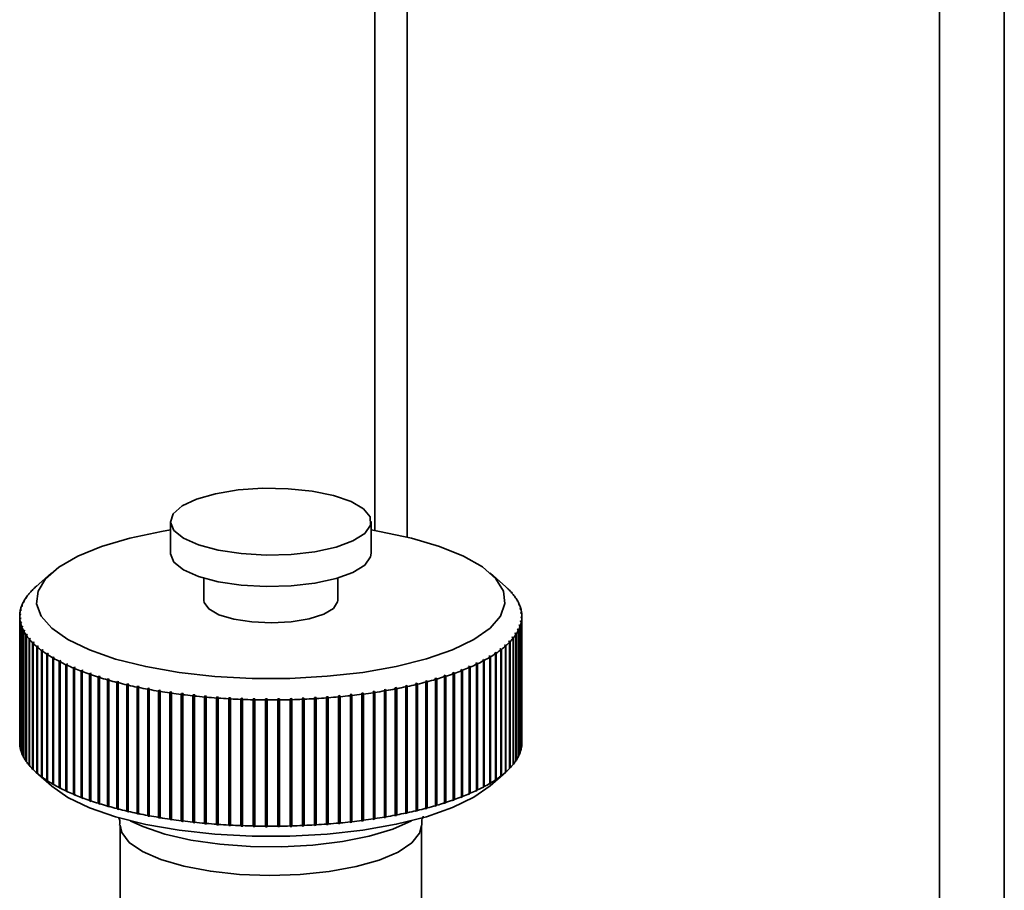
# Paper-space layout 'Blatt1' of a CAD drawing. Units: millimetres. Extents: x 0 to 5940, y 0 to 4200.
# Drawn here: x 5446 to 5504, y 1219 to 1271 of the extents above; entities that cross this region are included whole.
import ezdxf

# ---------------------------------------------------------------- set-up
doc = ezdxf.new("R2010")
doc.units = ezdxf.units.MM
doc.header["$LTSCALE"] = 10

psp = doc.layouts.new('Blatt1')

# ---------------------------------------------------------------- linework, layer by layer
at = {"color": 7, "linetype": 'Continuous', "lineweight": 35}
for p, q in [((5504.449, 1419.847), (5504.449, 1164.072)), ((5500.582, 1403.372), (5500.582, 1168.721)), ((5468.778, 1375.324), (5468.778, 1239.991)), ((5466.838, 1373.613), (5466.838, 1240.378)), ((5454.631, 1240.91), (5454.631, 1239.024)), ((5466.631, 1239.024), (5466.631, 1240.91)), ((5447.535, 1237.845), (5446.6, 1237.021)), ((5456.631, 1237.533), (5456.631, 1236.196)), ((5464.631, 1236.196), (5464.631, 1237.533)), ((5474.662, 1237.021), (5473.727, 1237.845)), ((5446.582, 1237.005), (5446.629, 1237.046)), ((5446.033, 1236.375), (5445.984, 1236.331)), ((5446.012, 1236.342), (5446.033, 1236.375)), ((5446.135, 1236.537), (5446.183, 1236.58)), ((5446.209, 1236.612), (5446.161, 1236.57)), ((5446.161, 1236.57), (5446.161, 1236.561)), ((5446.183, 1236.58), (5446.209, 1236.612)), ((5446.341, 1236.773), (5446.389, 1236.815)), ((5446.42, 1236.847), (5446.372, 1236.805)), ((5446.372, 1236.805), (5446.372, 1236.8)), ((5446.389, 1236.815), (5446.42, 1236.847)), ((5474.826, 1236.869), (5474.778, 1236.911)), ((5474.778, 1236.911), (5474.81, 1236.879)), ((5474.81, 1236.879), (5474.858, 1236.838)), ((5474.826, 1236.866), (5474.826, 1236.869)), ((5475.047, 1236.635), (5474.999, 1236.678)), ((5474.999, 1236.678), (5475.026, 1236.645)), ((5475.026, 1236.645), (5475.074, 1236.603)), ((5475.047, 1236.627), (5475.047, 1236.635)), ((5475.233, 1236.398), (5475.184, 1236.441)), ((5475.184, 1236.441), (5475.207, 1236.408)), ((5475.207, 1236.408), (5475.255, 1236.365)), ((5475.233, 1236.385), (5475.233, 1236.398)), ((5445.726, 1235.815), (5445.776, 1235.86)), ((5445.787, 1235.893), (5445.738, 1235.848)), ((5445.738, 1235.848), (5445.738, 1235.825)), ((5445.776, 1235.86), (5445.787, 1235.893)), ((5445.827, 1236.058), (5445.876, 1236.102)), ((5445.893, 1236.135), (5445.843, 1236.091)), ((5445.843, 1236.091), (5445.843, 1236.072)), ((5445.876, 1236.102), (5445.893, 1236.135)), ((5445.963, 1236.299), (5446.012, 1236.342)), ((5445.984, 1236.331), (5445.984, 1236.318)), ((5475.384, 1236.157), (5475.335, 1236.201)), ((5475.335, 1236.201), (5475.352, 1236.169)), ((5475.352, 1236.169), (5475.401, 1236.125)), ((5475.384, 1236.141), (5475.384, 1236.157)), ((5475.499, 1235.915), (5475.45, 1235.96)), ((5475.45, 1235.96), (5475.462, 1235.927)), ((5475.462, 1235.927), (5475.512, 1235.882)), ((5475.499, 1235.894), (5475.499, 1235.915)), ((5445.631, 1235.253), (5445.631, 1227.71)), ((5445.633, 1235.325), (5445.683, 1235.372)), ((5445.684, 1235.405), (5445.635, 1235.358)), ((5445.635, 1235.358), (5445.635, 1235.327)), ((5445.661, 1235.57), (5445.711, 1235.616)), ((5445.718, 1235.649), (5445.668, 1235.603)), ((5445.668, 1235.603), (5445.668, 1235.576)), ((5445.683, 1235.372), (5445.684, 1235.405)), ((5445.711, 1235.616), (5445.718, 1235.649)), ((5475.579, 1235.671), (5475.529, 1235.717)), ((5475.529, 1235.717), (5475.537, 1235.684)), ((5475.537, 1235.684), (5475.587, 1235.638)), ((5475.622, 1235.426), (5475.572, 1235.473)), ((5475.572, 1235.473), (5475.575, 1235.439)), ((5475.575, 1235.439), (5475.625, 1235.393)), ((5475.58, 1235.228), (5475.578, 1235.195)), ((5475.578, 1235.195), (5475.628, 1235.147)), ((5475.579, 1235.645), (5475.579, 1235.671)), ((5475.63, 1235.181), (5475.58, 1235.228)), ((5475.58, 1235.193), (5475.58, 1235.228)), ((5475.622, 1235.396), (5475.622, 1235.426)), ((5475.63, 1227.638), (5475.63, 1235.181)), ((5475.631, 1227.71), (5475.631, 1235.253)), ((5445.687, 1235.16), (5445.637, 1235.113)), ((5445.637, 1235.113), (5445.637, 1227.57)), ((5445.64, 1235.079), (5445.69, 1235.127)), ((5445.64, 1227.537), (5445.64, 1235.079)), ((5445.726, 1234.916), (5445.676, 1234.868)), ((5445.676, 1234.868), (5445.676, 1227.325)), ((5445.684, 1234.834), (5445.734, 1234.883)), ((5445.684, 1227.292), (5445.684, 1234.834)), ((5445.69, 1235.127), (5445.687, 1235.16)), ((5445.687, 1235.124), (5445.687, 1235.16)), ((5445.734, 1234.883), (5445.726, 1234.916)), ((5445.726, 1234.875), (5445.726, 1234.916)), ((5445.8, 1234.673), (5445.75, 1234.624)), ((5445.75, 1234.624), (5445.75, 1227.081)), ((5445.763, 1234.59), (5445.813, 1234.64)), ((5445.763, 1227.048), (5445.763, 1234.59)), ((5445.813, 1234.64), (5445.8, 1234.673)), ((5445.8, 1234.627), (5445.8, 1234.673)), ((5475.487, 1234.74), (5475.475, 1234.707)), ((5475.475, 1234.707), (5475.525, 1234.658)), ((5475.536, 1234.691), (5475.487, 1234.74)), ((5475.487, 1234.695), (5475.487, 1234.74)), ((5475.525, 1234.658), (5475.525, 1227.115)), ((5475.536, 1227.148), (5475.536, 1234.691)), ((5475.551, 1234.984), (5475.544, 1234.95)), ((5475.544, 1234.95), (5475.594, 1234.902)), ((5475.601, 1234.935), (5475.551, 1234.984)), ((5475.551, 1234.944), (5475.551, 1234.984)), ((5475.594, 1234.902), (5475.594, 1227.36)), ((5475.601, 1227.393), (5475.601, 1234.935)), ((5475.628, 1235.147), (5475.628, 1227.605)), ((5445.91, 1234.431), (5445.861, 1234.381)), ((5445.861, 1234.381), (5445.861, 1226.838)), ((5445.879, 1234.348), (5445.928, 1234.398)), ((5445.879, 1226.806), (5445.879, 1234.348)), ((5445.928, 1234.398), (5445.91, 1234.431)), ((5445.91, 1234.38), (5445.91, 1234.431)), ((5446.056, 1234.191), (5446.007, 1234.14)), ((5446.007, 1234.14), (5446.007, 1226.598)), ((5446.03, 1234.108), (5446.078, 1234.159)), ((5446.03, 1226.565), (5446.03, 1234.108)), ((5446.078, 1234.159), (5446.056, 1234.191)), ((5446.056, 1234.135), (5446.056, 1234.191)), ((5475.079, 1234.019), (5475.053, 1233.987)), ((5475.128, 1233.968), (5475.079, 1234.019)), ((5475.079, 1233.959), (5475.079, 1234.019)), ((5475.25, 1234.257), (5475.229, 1234.225)), ((5475.229, 1234.225), (5475.278, 1234.174)), ((5475.299, 1234.207), (5475.25, 1234.257)), ((5475.25, 1234.203), (5475.25, 1234.257)), ((5475.278, 1234.174), (5475.278, 1226.632)), ((5475.299, 1226.664), (5475.299, 1234.207)), ((5475.386, 1234.498), (5475.37, 1234.465)), ((5475.37, 1234.465), (5475.419, 1234.415)), ((5475.436, 1234.448), (5475.386, 1234.498)), ((5475.386, 1234.448), (5475.386, 1234.498)), ((5475.419, 1234.415), (5475.419, 1226.872)), ((5475.436, 1226.905), (5475.436, 1234.448)), ((5446.236, 1233.954), (5446.188, 1233.903)), ((5446.188, 1233.903), (5446.188, 1226.36)), ((5446.216, 1233.87), (5446.264, 1233.922)), ((5446.216, 1226.328), (5446.216, 1233.87)), ((5446.264, 1233.922), (5446.236, 1233.954)), ((5446.236, 1233.893), (5446.236, 1233.954)), ((5446.452, 1233.72), (5446.405, 1233.668)), ((5446.405, 1233.668), (5446.405, 1226.125)), ((5446.437, 1233.636), (5446.484, 1233.689)), ((5446.437, 1226.094), (5446.437, 1233.636)), ((5446.484, 1233.689), (5446.452, 1233.72)), ((5446.452, 1233.653), (5446.452, 1233.72)), ((5446.701, 1233.49), (5446.655, 1233.437)), ((5446.655, 1233.437), (5446.655, 1225.895)), ((5446.692, 1233.406), (5446.738, 1233.459)), ((5446.692, 1225.864), (5446.692, 1233.406)), ((5446.738, 1233.459), (5446.701, 1233.49)), ((5446.701, 1233.417), (5446.701, 1233.49)), ((5474.598, 1233.522), (5474.645, 1233.469)), ((5474.68, 1233.501), (5474.633, 1233.554)), ((5474.633, 1233.482), (5474.633, 1233.554)), ((5474.645, 1233.469), (5474.645, 1225.927)), ((5474.68, 1225.958), (5474.68, 1233.501)), ((5474.874, 1233.785), (5474.843, 1233.753)), ((5474.843, 1233.753), (5474.89, 1233.701)), ((5474.921, 1233.732), (5474.874, 1233.785)), ((5474.874, 1233.719), (5474.874, 1233.785)), ((5474.89, 1233.701), (5474.89, 1226.158)), ((5474.921, 1226.19), (5474.921, 1233.732)), ((5475.053, 1233.987), (5475.102, 1233.936)), ((5475.102, 1233.936), (5475.102, 1226.393)), ((5475.128, 1226.426), (5475.128, 1233.968)), ((5446.985, 1233.265), (5446.939, 1233.211)), ((5446.939, 1233.211), (5446.939, 1225.668)), ((5446.98, 1233.18), (5447.026, 1233.234)), ((5446.98, 1225.638), (5446.98, 1233.18)), ((5447.026, 1233.234), (5446.985, 1233.265)), ((5446.985, 1233.186), (5446.985, 1233.265)), ((5447.301, 1233.044), (5447.256, 1232.989)), ((5447.256, 1232.989), (5447.256, 1225.447)), ((5447.346, 1233.014), (5447.301, 1233.044)), ((5447.301, 1225.407), (5447.301, 1233.044)), ((5447.302, 1232.96), (5447.346, 1233.014)), ((5447.302, 1225.417), (5447.302, 1232.96)), ((5447.649, 1232.829), (5447.606, 1232.773)), ((5447.699, 1232.8), (5447.649, 1232.829)), ((5447.649, 1225.192), (5447.649, 1232.829)), ((5473.713, 1232.888), (5473.664, 1232.858)), ((5473.664, 1232.858), (5473.708, 1232.803)), ((5473.757, 1232.832), (5473.713, 1232.888)), ((5473.713, 1225.251), (5473.713, 1232.888)), ((5473.757, 1225.29), (5473.757, 1232.832)), ((5474.052, 1233.104), (5474.008, 1233.075)), ((5474.008, 1233.075), (5474.053, 1233.02)), ((5474.097, 1233.05), (5474.052, 1233.104)), ((5474.052, 1233.021), (5474.052, 1233.104)), ((5474.053, 1233.02), (5474.053, 1225.478)), ((5474.097, 1225.508), (5474.097, 1233.05)), ((5474.359, 1233.327), (5474.319, 1233.296)), ((5474.319, 1233.296), (5474.365, 1233.242)), ((5474.405, 1233.273), (5474.359, 1233.327)), ((5474.359, 1233.249), (5474.359, 1233.327)), ((5474.365, 1233.242), (5474.365, 1225.7)), ((5474.405, 1225.73), (5474.405, 1233.273)), ((5447.606, 1232.773), (5447.606, 1225.231)), ((5447.655, 1232.744), (5447.699, 1232.8)), ((5447.655, 1225.202), (5447.655, 1232.744)), ((5448.028, 1232.619), (5447.986, 1232.563)), ((5447.986, 1232.563), (5447.986, 1225.021)), ((5448.082, 1232.591), (5448.028, 1232.619)), ((5448.028, 1224.983), (5448.028, 1232.619)), ((5448.04, 1232.535), (5448.082, 1232.591)), ((5448.04, 1224.993), (5448.04, 1232.535)), ((5448.438, 1232.416), (5448.397, 1232.36)), ((5448.397, 1232.36), (5448.397, 1224.817)), ((5448.496, 1232.389), (5448.438, 1232.416)), ((5448.438, 1224.78), (5448.438, 1232.416)), ((5448.455, 1232.332), (5448.496, 1232.389)), ((5448.455, 1224.79), (5448.455, 1232.332)), ((5472.51, 1232.274), (5472.449, 1232.247)), ((5472.449, 1232.247), (5472.488, 1232.19)), ((5472.549, 1232.217), (5472.51, 1232.274)), ((5472.51, 1224.637), (5472.51, 1232.274)), ((5472.941, 1232.472), (5472.884, 1232.444)), ((5472.884, 1232.444), (5472.925, 1232.388)), ((5472.925, 1232.388), (5472.925, 1224.845)), ((5472.982, 1232.415), (5472.941, 1232.472)), ((5472.941, 1224.835), (5472.941, 1232.472)), ((5472.982, 1224.873), (5472.982, 1232.415)), ((5473.342, 1232.677), (5473.289, 1232.648)), ((5473.289, 1232.648), (5473.332, 1232.592)), ((5473.332, 1232.592), (5473.332, 1225.05)), ((5473.385, 1232.621), (5473.342, 1232.677)), ((5473.342, 1225.04), (5473.342, 1232.677)), ((5473.385, 1225.078), (5473.385, 1232.621)), ((5473.708, 1232.803), (5473.708, 1225.261)), ((5448.877, 1232.22), (5448.838, 1232.163)), ((5448.838, 1232.163), (5448.838, 1224.621)), ((5448.939, 1232.194), (5448.877, 1232.22)), ((5448.877, 1224.584), (5448.877, 1232.22)), ((5448.9, 1232.137), (5448.939, 1232.194)), ((5448.9, 1224.594), (5448.9, 1232.137)), ((5449.345, 1232.032), (5449.307, 1231.974)), ((5449.307, 1231.974), (5449.307, 1224.431)), ((5449.41, 1232.007), (5449.345, 1232.032)), ((5449.345, 1224.395), (5449.345, 1232.032)), ((5449.373, 1231.949), (5449.41, 1232.007)), ((5449.373, 1224.406), (5449.373, 1231.949)), ((5449.839, 1231.851), (5449.803, 1231.793)), ((5449.803, 1231.793), (5449.803, 1224.25)), ((5449.909, 1231.827), (5449.839, 1231.851)), ((5449.839, 1224.215), (5449.839, 1231.851)), ((5449.873, 1231.769), (5449.909, 1231.827)), ((5449.873, 1224.226), (5449.873, 1231.769)), ((5450.36, 1231.679), (5450.326, 1231.62)), ((5450.433, 1231.656), (5450.36, 1231.679)), ((5450.36, 1224.042), (5450.36, 1231.679)), ((5450.399, 1231.597), (5450.433, 1231.656)), ((5471.049, 1231.726), (5470.977, 1231.702)), ((5470.977, 1231.702), (5471.012, 1231.643)), ((5471.012, 1231.643), (5471.012, 1224.101)), ((5471.084, 1231.667), (5471.049, 1231.726)), ((5471.049, 1224.089), (5471.049, 1231.726)), ((5471.084, 1224.124), (5471.084, 1231.667)), ((5471.563, 1231.9), (5471.494, 1231.876)), ((5471.494, 1231.876), (5471.531, 1231.818)), ((5471.531, 1231.818), (5471.531, 1224.275)), ((5471.599, 1231.842), (5471.563, 1231.9)), ((5471.563, 1224.264), (5471.563, 1231.9)), ((5471.599, 1224.299), (5471.599, 1231.842)), ((5472.05, 1232.083), (5471.985, 1232.058)), ((5471.985, 1232.058), (5472.023, 1232)), ((5472.023, 1232), (5472.023, 1224.458)), ((5472.088, 1232.025), (5472.05, 1232.083)), ((5472.05, 1224.447), (5472.05, 1232.083)), ((5472.088, 1224.483), (5472.088, 1232.025)), ((5472.488, 1232.19), (5472.488, 1224.648)), ((5472.549, 1224.674), (5472.549, 1232.217)), ((5450.326, 1231.62), (5450.326, 1224.077)), ((5450.399, 1224.054), (5450.399, 1231.597)), ((5450.905, 1231.515), (5450.873, 1231.455)), ((5450.873, 1231.455), (5450.873, 1223.913)), ((5450.981, 1231.494), (5450.905, 1231.515)), ((5450.905, 1223.879), (5450.905, 1231.515)), ((5450.949, 1231.434), (5450.981, 1231.494)), ((5450.949, 1223.891), (5450.949, 1231.434)), ((5451.474, 1231.361), (5451.444, 1231.3)), ((5451.444, 1231.3), (5451.444, 1223.758)), ((5451.553, 1231.34), (5451.474, 1231.361)), ((5451.474, 1223.724), (5451.474, 1231.361)), ((5451.523, 1231.28), (5451.553, 1231.34)), ((5451.523, 1223.738), (5451.523, 1231.28)), ((5452.065, 1231.216), (5452.037, 1231.155)), ((5452.037, 1231.155), (5452.037, 1223.612)), ((5452.147, 1231.197), (5452.065, 1231.216)), ((5452.065, 1223.579), (5452.065, 1231.216)), ((5452.119, 1231.136), (5452.147, 1231.197)), ((5452.119, 1223.593), (5452.119, 1231.136)), ((5452.676, 1231.08), (5452.65, 1231.019)), ((5452.761, 1231.063), (5452.676, 1231.08)), ((5452.676, 1223.444), (5452.676, 1231.08)), ((5452.735, 1231.002), (5452.761, 1231.063)), ((5468.757, 1231.117), (5468.673, 1231.099)), ((5468.673, 1231.099), (5468.7, 1231.038)), ((5468.784, 1231.056), (5468.757, 1231.117)), ((5468.757, 1223.48), (5468.757, 1231.117)), ((5468.784, 1223.513), (5468.784, 1231.056)), ((5469.363, 1231.255), (5469.282, 1231.235)), ((5469.282, 1231.235), (5469.311, 1231.175)), ((5469.311, 1231.175), (5469.311, 1223.632)), ((5469.392, 1231.194), (5469.363, 1231.255)), ((5469.363, 1223.618), (5469.363, 1231.255)), ((5469.392, 1223.652), (5469.392, 1231.194)), ((5469.948, 1231.402), (5469.87, 1231.382)), ((5469.87, 1231.382), (5469.9, 1231.322)), ((5469.9, 1231.322), (5469.9, 1223.779)), ((5469.979, 1231.342), (5469.948, 1231.402)), ((5469.948, 1223.766), (5469.948, 1231.402)), ((5469.979, 1223.8), (5469.979, 1231.342)), ((5470.51, 1231.56), (5470.435, 1231.538)), ((5470.435, 1231.538), (5470.468, 1231.478)), ((5470.468, 1231.478), (5470.468, 1223.936)), ((5470.543, 1231.5), (5470.51, 1231.56)), ((5470.51, 1223.923), (5470.51, 1231.56)), ((5470.543, 1223.957), (5470.543, 1231.5)), ((5452.65, 1231.019), (5452.65, 1223.477)), ((5452.735, 1223.459), (5452.735, 1231.002)), ((5453.307, 1230.955), (5453.283, 1230.894)), ((5453.283, 1230.894), (5453.283, 1223.351)), ((5453.395, 1230.939), (5453.307, 1230.955)), ((5453.307, 1223.319), (5453.307, 1230.955)), ((5453.37, 1230.878), (5453.395, 1230.939)), ((5453.37, 1223.335), (5453.37, 1230.878)), ((5453.956, 1230.841), (5453.933, 1230.779)), ((5453.933, 1230.779), (5453.933, 1223.236)), ((5454.045, 1230.826), (5453.956, 1230.841)), ((5453.956, 1223.204), (5453.956, 1230.841)), ((5454.023, 1230.764), (5454.045, 1230.826)), ((5454.023, 1223.222), (5454.023, 1230.764)), ((5454.62, 1230.737), (5454.6, 1230.675)), ((5454.6, 1230.675), (5454.6, 1223.132)), ((5454.712, 1230.724), (5454.62, 1230.737)), ((5454.62, 1223.1), (5454.62, 1230.737)), ((5454.692, 1230.661), (5454.712, 1230.724)), ((5454.692, 1223.119), (5454.692, 1230.661)), ((5455.299, 1230.644), (5455.281, 1230.582)), ((5455.281, 1230.582), (5455.281, 1223.039)), ((5455.299, 1223.008), (5455.299, 1230.644)), ((5455.375, 1230.57), (5455.392, 1230.632)), ((5455.375, 1223.027), (5455.375, 1230.57)), ((5455.991, 1230.563), (5455.975, 1230.5)), ((5455.975, 1230.5), (5455.975, 1222.957)), ((5456.086, 1230.552), (5455.991, 1230.563)), ((5455.991, 1222.926), (5455.991, 1230.563)), ((5456.07, 1230.489), (5456.086, 1230.552)), ((5456.07, 1222.947), (5456.07, 1230.489)), ((5456.693, 1230.492), (5456.68, 1230.429)), ((5456.79, 1230.484), (5456.693, 1230.492)), ((5456.693, 1222.856), (5456.693, 1230.492)), ((5456.777, 1230.421), (5456.79, 1230.484)), ((5464.764, 1230.511), (5464.668, 1230.502)), ((5464.668, 1230.502), (5464.682, 1230.438)), ((5464.778, 1230.448), (5464.764, 1230.511)), ((5464.764, 1222.874), (5464.764, 1230.511)), ((5465.464, 1230.584), (5465.37, 1230.573)), ((5465.37, 1230.573), (5465.386, 1230.511)), ((5465.386, 1230.511), (5465.386, 1222.968)), ((5465.48, 1230.521), (5465.464, 1230.584)), ((5465.464, 1222.947), (5465.464, 1230.584)), ((5465.48, 1222.979), (5465.48, 1230.521)), ((5466.153, 1230.669), (5466.06, 1230.657)), ((5466.06, 1230.657), (5466.078, 1230.594)), ((5466.078, 1230.594), (5466.078, 1223.052)), ((5466.171, 1230.606), (5466.153, 1230.669)), ((5466.153, 1223.032), (5466.153, 1230.669)), ((5466.171, 1223.064), (5466.171, 1230.606)), ((5466.828, 1230.765), (5466.737, 1230.751)), ((5466.737, 1230.751), (5466.757, 1230.689)), ((5466.757, 1230.689), (5466.757, 1223.146)), ((5466.848, 1230.702), (5466.828, 1230.765)), ((5466.828, 1223.128), (5466.828, 1230.765)), ((5466.848, 1223.16), (5466.848, 1230.702)), ((5467.488, 1230.871), (5467.399, 1230.856)), ((5467.399, 1230.856), (5467.422, 1230.794)), ((5467.422, 1230.794), (5467.422, 1223.252)), ((5467.511, 1230.81), (5467.488, 1230.871)), ((5467.488, 1223.235), (5467.488, 1230.871)), ((5467.511, 1223.267), (5467.511, 1230.81)), ((5468.131, 1230.989), (5468.045, 1230.972)), ((5468.045, 1230.972), (5468.07, 1230.911)), ((5468.07, 1230.911), (5468.07, 1223.368)), ((5468.156, 1230.927), (5468.131, 1230.989)), ((5468.131, 1223.352), (5468.131, 1230.989)), ((5468.156, 1223.385), (5468.156, 1230.927)), ((5468.7, 1231.038), (5468.7, 1223.495)), ((5456.68, 1230.429), (5456.68, 1222.887)), ((5456.777, 1222.878), (5456.777, 1230.421)), ((5457.406, 1230.434), (5457.395, 1230.37)), ((5457.395, 1230.37), (5457.395, 1222.828)), ((5457.504, 1230.427), (5457.406, 1230.434)), ((5457.406, 1222.797), (5457.406, 1230.434)), ((5457.493, 1230.363), (5457.504, 1230.427)), ((5457.493, 1222.821), (5457.493, 1230.363)), ((5458.126, 1230.387), (5458.118, 1230.323)), ((5458.118, 1230.323), (5458.118, 1222.781)), ((5458.225, 1230.381), (5458.126, 1230.387)), ((5458.126, 1222.75), (5458.126, 1230.387)), ((5458.216, 1230.318), (5458.225, 1230.381)), ((5458.216, 1222.775), (5458.216, 1230.318)), ((5458.852, 1230.352), (5458.846, 1230.288)), ((5458.846, 1230.288), (5458.846, 1222.746)), ((5458.952, 1230.348), (5458.852, 1230.352)), ((5458.852, 1222.715), (5458.852, 1230.352)), ((5458.946, 1230.284), (5458.952, 1230.348)), ((5458.946, 1222.742), (5458.946, 1230.284)), ((5459.583, 1230.329), (5459.579, 1230.265)), ((5459.579, 1230.265), (5459.579, 1222.723)), ((5459.683, 1230.326), (5459.583, 1230.329)), ((5459.583, 1222.692), (5459.583, 1230.329)), ((5459.679, 1230.263), (5459.683, 1230.326)), ((5459.679, 1222.72), (5459.679, 1230.263)), ((5460.316, 1230.318), (5460.315, 1230.254)), ((5460.315, 1230.254), (5460.315, 1222.711)), ((5460.416, 1230.317), (5460.316, 1230.318)), ((5460.316, 1222.681), (5460.316, 1230.318)), ((5460.415, 1230.253), (5460.416, 1230.317)), ((5460.415, 1222.711), (5460.415, 1230.253)), ((5461.15, 1230.319), (5461.05, 1230.318)), ((5461.05, 1230.318), (5461.051, 1230.255)), ((5461.051, 1230.255), (5461.051, 1222.712)), ((5461.151, 1230.256), (5461.15, 1230.319)), ((5461.15, 1222.683), (5461.15, 1230.319)), ((5461.151, 1222.713), (5461.151, 1230.256)), ((5461.882, 1230.334), (5461.782, 1230.331)), ((5461.782, 1230.331), (5461.786, 1230.268)), ((5461.786, 1230.268), (5461.786, 1222.725)), ((5461.886, 1230.27), (5461.882, 1230.334)), ((5461.882, 1222.697), (5461.882, 1230.334)), ((5461.886, 1222.728), (5461.886, 1230.27)), ((5462.612, 1230.36), (5462.512, 1230.356)), ((5462.512, 1230.356), (5462.519, 1230.292)), ((5462.519, 1230.292), (5462.519, 1222.75)), ((5462.618, 1230.297), (5462.612, 1230.36)), ((5462.612, 1222.724), (5462.612, 1230.36)), ((5462.618, 1222.754), (5462.618, 1230.297)), ((5463.336, 1230.399), (5463.238, 1230.393)), ((5463.238, 1230.393), (5463.247, 1230.329)), ((5463.247, 1230.329), (5463.247, 1222.787)), ((5463.345, 1230.335), (5463.336, 1230.399)), ((5463.336, 1222.762), (5463.336, 1230.399)), ((5463.345, 1222.793), (5463.345, 1230.335)), ((5464.054, 1230.449), (5463.957, 1230.441)), ((5463.957, 1230.441), (5463.968, 1230.378)), ((5463.968, 1230.378), (5463.968, 1222.836)), ((5464.066, 1230.386), (5464.054, 1230.449)), ((5464.054, 1222.812), (5464.054, 1230.449)), ((5464.066, 1222.843), (5464.066, 1230.386)), ((5464.682, 1230.438), (5464.682, 1222.896)), ((5464.778, 1222.905), (5464.778, 1230.448)), ((5445.637, 1227.57), (5445.64, 1227.567)), ((5475.628, 1227.636), (5475.63, 1227.638)), ((5445.676, 1227.325), (5445.684, 1227.318)), ((5445.75, 1227.081), (5445.763, 1227.069)), ((5475.525, 1227.138), (5475.536, 1227.148)), ((5475.594, 1227.387), (5475.601, 1227.393)), ((5445.861, 1226.838), (5445.879, 1226.822)), ((5446.007, 1226.598), (5446.03, 1226.578)), ((5446.188, 1226.36), (5446.216, 1226.336)), ((5475.102, 1226.402), (5475.128, 1226.426)), ((5475.278, 1226.645), (5475.299, 1226.664)), ((5475.419, 1226.891), (5475.436, 1226.905)), ((5446.405, 1226.125), (5446.437, 1226.097)), ((5446.6, 1225.943), (5447.535, 1225.118)), ((5446.655, 1225.895), (5446.701, 1225.854)), ((5446.738, 1225.823), (5446.692, 1225.864)), ((5446.701, 1225.854), (5446.701, 1225.855)), ((5446.701, 1225.854), (5446.738, 1225.823)), ((5473.727, 1225.118), (5474.662, 1225.942)), ((5474.645, 1225.927), (5474.598, 1225.886)), ((5474.645, 1225.927), (5474.68, 1225.958)), ((5474.89, 1226.163), (5474.921, 1226.19)), ((5446.939, 1225.668), (5446.985, 1225.628)), ((5447.026, 1225.598), (5446.98, 1225.638)), ((5446.985, 1225.628), (5446.985, 1225.634)), ((5446.985, 1225.628), (5447.026, 1225.598)), ((5447.256, 1225.447), (5447.301, 1225.407)), ((5447.301, 1225.407), (5447.346, 1225.378)), ((5447.346, 1225.378), (5447.302, 1225.417)), ((5447.606, 1225.231), (5447.649, 1225.192)), ((5447.649, 1225.192), (5447.699, 1225.163)), ((5447.699, 1225.163), (5447.655, 1225.202)), ((5473.708, 1225.261), (5473.664, 1225.222)), ((5473.664, 1225.222), (5473.713, 1225.251)), ((5473.713, 1225.251), (5473.757, 1225.29)), ((5474.053, 1225.478), (5474.008, 1225.438)), ((5474.008, 1225.438), (5474.052, 1225.468)), ((5474.052, 1225.468), (5474.097, 1225.508)), ((5474.052, 1225.468), (5474.052, 1225.477)), ((5474.365, 1225.7), (5474.319, 1225.659)), ((5474.319, 1225.659), (5474.359, 1225.69)), ((5474.359, 1225.69), (5474.405, 1225.73)), ((5474.359, 1225.69), (5474.359, 1225.695)), ((5447.986, 1225.021), (5448.028, 1224.983)), ((5448.028, 1224.983), (5448.082, 1224.955)), ((5448.082, 1224.955), (5448.04, 1224.993)), ((5448.397, 1224.817), (5448.438, 1224.78)), ((5448.438, 1224.78), (5448.496, 1224.753)), ((5448.496, 1224.753), (5448.455, 1224.79)), ((5448.838, 1224.621), (5448.877, 1224.584)), ((5448.877, 1224.584), (5448.939, 1224.558)), ((5448.939, 1224.558), (5448.9, 1224.594)), ((5472.488, 1224.648), (5472.449, 1224.611)), ((5472.449, 1224.611), (5472.51, 1224.637)), ((5472.51, 1224.637), (5472.549, 1224.674)), ((5472.925, 1224.845), (5472.884, 1224.808)), ((5472.884, 1224.808), (5472.941, 1224.835)), ((5472.941, 1224.835), (5472.982, 1224.873)), ((5473.332, 1225.05), (5473.289, 1225.012)), ((5473.289, 1225.012), (5473.342, 1225.04)), ((5473.342, 1225.04), (5473.385, 1225.078)), ((5449.307, 1224.431), (5449.345, 1224.395)), ((5449.345, 1224.395), (5449.41, 1224.37)), ((5449.41, 1224.37), (5449.373, 1224.406)), ((5449.803, 1224.25), (5449.839, 1224.215)), ((5449.839, 1224.215), (5449.909, 1224.191)), ((5449.909, 1224.191), (5449.873, 1224.226)), ((5450.326, 1224.077), (5450.36, 1224.042)), ((5450.36, 1224.042), (5450.433, 1224.019)), ((5450.433, 1224.019), (5450.399, 1224.054)), ((5471.012, 1224.101), (5470.977, 1224.066)), ((5470.977, 1224.066), (5471.049, 1224.089)), ((5471.049, 1224.089), (5471.084, 1224.124)), ((5471.531, 1224.275), (5471.494, 1224.239)), ((5471.494, 1224.239), (5471.563, 1224.264)), ((5471.563, 1224.264), (5471.599, 1224.299)), ((5472.023, 1224.458), (5471.985, 1224.421)), ((5471.985, 1224.421), (5472.05, 1224.447)), ((5472.05, 1224.447), (5472.088, 1224.483)), ((5450.873, 1223.913), (5450.905, 1223.879)), ((5450.905, 1223.879), (5450.981, 1223.857)), ((5450.981, 1223.857), (5450.949, 1223.891)), ((5451.444, 1223.758), (5451.474, 1223.724)), ((5451.474, 1223.724), (5451.553, 1223.704)), ((5451.553, 1223.704), (5451.523, 1223.738)), ((5452.037, 1223.612), (5452.065, 1223.579)), ((5452.065, 1223.579), (5452.147, 1223.56)), ((5452.147, 1223.56), (5452.119, 1223.593)), ((5452.65, 1223.477), (5452.676, 1223.444)), ((5452.676, 1223.444), (5452.761, 1223.426)), ((5452.761, 1223.426), (5452.735, 1223.459)), ((5468.7, 1223.495), (5468.673, 1223.462)), ((5468.673, 1223.462), (5468.757, 1223.48)), ((5468.757, 1223.48), (5468.784, 1223.513)), ((5469.311, 1223.632), (5469.282, 1223.599)), ((5469.282, 1223.599), (5469.363, 1223.618)), ((5469.363, 1223.618), (5469.392, 1223.652)), ((5469.9, 1223.779), (5469.87, 1223.745)), ((5469.87, 1223.745), (5469.948, 1223.766)), ((5469.948, 1223.766), (5469.979, 1223.8)), ((5470.468, 1223.936), (5470.435, 1223.901)), ((5470.435, 1223.901), (5470.51, 1223.923)), ((5470.51, 1223.923), (5470.543, 1223.957)), ((5453.283, 1223.351), (5453.307, 1223.319)), ((5453.307, 1223.319), (5453.395, 1223.303)), ((5453.395, 1223.303), (5453.37, 1223.335)), ((5453.933, 1223.236), (5453.956, 1223.204)), ((5453.956, 1223.204), (5454.045, 1223.189)), ((5454.045, 1223.189), (5454.023, 1223.222)), ((5454.6, 1223.132), (5454.62, 1223.1)), ((5454.62, 1223.1), (5454.712, 1223.087)), ((5454.712, 1223.087), (5454.692, 1223.119)), ((5455.281, 1223.039), (5455.299, 1223.008)), ((5455.392, 1222.996), (5455.375, 1223.027)), ((5455.975, 1222.957), (5455.991, 1222.926)), ((5455.991, 1222.926), (5456.086, 1222.916)), ((5456.086, 1222.916), (5456.07, 1222.947)), ((5456.68, 1222.887), (5456.693, 1222.856)), ((5456.693, 1222.856), (5456.79, 1222.847)), ((5456.79, 1222.847), (5456.777, 1222.878)), ((5457.395, 1222.828), (5457.406, 1222.797)), ((5457.504, 1222.79), (5457.493, 1222.821)), ((5463.968, 1222.836), (5463.957, 1222.805)), ((5464.054, 1222.812), (5464.066, 1222.843)), ((5464.682, 1222.896), (5464.668, 1222.865)), ((5464.668, 1222.865), (5464.764, 1222.874)), ((5464.764, 1222.874), (5464.778, 1222.905)), ((5465.386, 1222.968), (5465.37, 1222.937)), ((5465.37, 1222.937), (5465.464, 1222.947)), ((5465.464, 1222.947), (5465.48, 1222.979)), ((5466.078, 1223.052), (5466.06, 1223.02)), ((5466.06, 1223.02), (5466.153, 1223.032)), ((5466.153, 1223.032), (5466.171, 1223.064)), ((5466.757, 1223.146), (5466.737, 1223.114)), ((5466.737, 1223.114), (5466.828, 1223.128)), ((5466.828, 1223.128), (5466.848, 1223.16)), ((5467.422, 1223.252), (5467.399, 1223.22)), ((5467.399, 1223.22), (5467.488, 1223.235)), ((5467.488, 1223.235), (5467.511, 1223.267)), ((5468.07, 1223.368), (5468.045, 1223.336)), ((5468.045, 1223.336), (5468.131, 1223.352)), ((5468.131, 1223.352), (5468.156, 1223.385)), ((5451.631, 1222.767), (5451.631, 1212.519)), ((5457.406, 1222.797), (5457.504, 1222.79)), ((5458.118, 1222.781), (5458.126, 1222.75)), ((5458.126, 1222.75), (5458.225, 1222.745)), ((5458.225, 1222.745), (5458.216, 1222.775)), ((5458.846, 1222.746), (5458.852, 1222.715)), ((5458.852, 1222.715), (5458.952, 1222.711)), ((5458.952, 1222.711), (5458.946, 1222.742)), ((5459.579, 1222.723), (5459.583, 1222.692)), ((5459.583, 1222.692), (5459.683, 1222.69)), ((5459.683, 1222.69), (5459.679, 1222.72)), ((5460.315, 1222.711), (5460.316, 1222.681)), ((5460.316, 1222.681), (5460.416, 1222.68)), ((5460.416, 1222.68), (5460.415, 1222.711)), ((5461.051, 1222.712), (5461.05, 1222.682)), ((5461.05, 1222.682), (5461.15, 1222.683)), ((5461.15, 1222.683), (5461.151, 1222.713)), ((5461.786, 1222.725), (5461.782, 1222.695)), ((5461.782, 1222.695), (5461.882, 1222.697)), ((5461.882, 1222.697), (5461.886, 1222.728)), ((5462.519, 1222.75), (5462.512, 1222.719)), ((5462.512, 1222.719), (5462.612, 1222.724)), ((5462.612, 1222.724), (5462.618, 1222.754)), ((5463.247, 1222.787), (5463.238, 1222.756)), ((5463.238, 1222.756), (5463.336, 1222.762)), ((5463.336, 1222.762), (5463.345, 1222.793)), ((5463.957, 1222.805), (5464.054, 1222.812)), ((5469.631, 1212.519), (5469.631, 1222.767))]:
    psp.add_line(p, q, dxfattribs=at)
at = {"color": 7, "linetype": 'Continuous', "lineweight": 35, "flags": 128}
for points in [[(5466.244, 1240.202), (5465.54, 1239.759), (5464.528, 1239.389), (5463.27, 1239.113), (5461.847, 1238.951), (5460.348, 1238.912), (5458.866, 1238.998), (5457.496, 1239.204), (5456.322, 1239.518), (5455.419, 1239.919), (5454.844, 1240.382), (5454.632, 1240.878), (5454.797, 1241.377), (5455.329, 1241.846), (5456.194, 1242.256), (5457.337, 1242.581), (5458.688, 1242.802), (5460.161, 1242.903), (5461.663, 1242.88), (5463.101, 1242.732), (5464.383, 1242.47), (5465.43, 1242.11), (5466.175, 1241.675), (5466.571, 1241.191), (5466.595, 1240.69), (5466.244, 1240.202)], [(5473.727, 1234.546), (5472.763, 1233.867), (5471.486, 1233.248), (5469.927, 1232.706), (5468.127, 1232.254), (5466.133, 1231.904), (5463.997, 1231.666), (5461.773, 1231.544), (5459.52, 1231.544), (5457.296, 1231.663), (5455.158, 1231.9), (5453.162, 1232.249), (5451.359, 1232.699), (5449.797, 1233.24), (5448.515, 1233.858), (5447.547, 1234.536), (5446.917, 1235.257), (5446.643, 1236.002), (5446.731, 1236.753), (5447.18, 1237.489), (5447.976, 1238.191), (5449.1, 1238.842), (5450.523, 1239.424), (5452.208, 1239.923), (5454.111, 1240.325), (5454.631, 1240.412)], [(5466.631, 1240.412), (5467.123, 1240.33), (5469.029, 1239.929), (5470.717, 1239.432), (5472.144, 1238.851), (5473.273, 1238.201), (5474.074, 1237.499), (5474.527, 1236.763), (5474.62, 1236.013), (5474.351, 1235.267), (5473.727, 1234.546)], [(5466.244, 1238.317), (5465.54, 1237.874), (5464.528, 1237.503), (5463.27, 1237.228), (5461.847, 1237.065), (5460.348, 1237.026), (5458.866, 1237.112), (5457.496, 1237.319), (5456.322, 1237.632), (5455.419, 1238.033), (5454.844, 1238.496), (5454.632, 1238.993), (5454.631, 1239.024)], [(5466.631, 1239.024), (5466.595, 1238.804), (5466.244, 1238.317)], [(5464.373, 1235.724), (5463.79, 1235.377), (5462.926, 1235.103), (5461.858, 1234.927), (5460.682, 1234.862), (5459.501, 1234.917), (5458.42, 1235.084), (5457.536, 1235.351), (5456.926, 1235.693), (5456.646, 1236.079), (5456.631, 1236.196)], [(5464.631, 1236.196), (5464.623, 1236.113), (5464.373, 1235.724)], [(5473.727, 1225.118), (5472.763, 1224.439), (5471.486, 1223.82), (5469.927, 1223.278), (5468.127, 1222.826), (5466.133, 1222.476), (5463.997, 1222.238), (5461.773, 1222.116), (5459.52, 1222.116), (5457.296, 1222.235), (5455.158, 1222.472), (5453.162, 1222.82), (5451.359, 1223.271), (5449.797, 1223.812), (5448.515, 1224.43), (5447.547, 1225.108), (5447.535, 1225.118)], [(5469.03, 1223.034), (5467.912, 1222.542), (5466.517, 1222.123), (5464.909, 1221.799), (5463.146, 1221.583), (5461.293, 1221.482), (5459.416, 1221.5), (5457.582, 1221.635), (5455.859, 1221.884), (5454.308, 1222.237), (5452.986, 1222.682), (5452.233, 1223.034)], [(5469.05, 1221.707), (5468.237, 1221.164), (5467.113, 1220.686), (5465.723, 1220.294), (5464.125, 1220.003), (5462.384, 1219.825), (5460.571, 1219.768), (5458.761, 1219.833), (5457.027, 1220.019), (5455.441, 1220.317), (5454.067, 1220.715), (5452.962, 1221.198), (5452.171, 1221.744), (5451.726, 1222.333), (5451.631, 1222.762)], [(5469.631, 1222.764), (5469.518, 1222.293), (5469.05, 1221.707)]]:
    psp.add_lwpolyline(points, dxfattribs=at)
at = {"color": 7, "linetype": 'Continuous', "lineweight": 35}
for centre, radius, start, end in [((5449.423, 1233.81), 4.275, 131.64336, 135.53501), ((5471.677, 1233.636), 4.513, 45.75716, 49.51083), ((5448.401, 1234.725), 2.902, 141.35659, 146.39538), ((5448.877, 1234.34), 3.515, 136.18248, 140.6172), ((5472.241, 1234.208), 3.71, 40.85527, 45.13308), ((5472.737, 1234.632), 3.057, 35.27571, 40.14242), ((5473.157, 1234.925), 2.545, 28.96342, 34.46345), ((5447.466, 1235.223), 1.838, 161.21085, 168.04461), ((5447.69, 1235.143), 2.075, 153.86178, 160.16338), ((5448.003, 1234.986), 2.426, 147.23654, 152.91445), ((5473.495, 1235.109), 2.16, 21.91079, 28.04539), ((5473.744, 1235.207), 1.892, 14.18875, 20.8896), ((5447.301, 1235.253), 1.669, 177.52386, 184.80949), ((5447.335, 1235.25), 1.704, 169.17085, 176.35655), ((5473.9, 1235.246), 1.731, 5.96999, 13.08117), ((5473.962, 1235.253), 1.669, 357.52386, 4.80949), ((5447.362, 1235.259), 1.731, 185.96999, 193.08117), ((5447.519, 1235.298), 1.892, 194.18875, 200.8896), ((5447.768, 1235.397), 2.16, 201.91079, 208.04539), ((5473.573, 1235.362), 2.075, 333.86178, 340.16338), ((5473.797, 1235.283), 1.838, 341.21085, 348.04461), ((5473.927, 1235.256), 1.704, 349.17085, 356.35655), ((5448.105, 1235.58), 2.545, 208.96342, 214.46345), ((5448.526, 1235.873), 3.057, 215.27571, 220.14242), ((5472.861, 1235.78), 2.902, 321.35659, 326.39538), ((5473.259, 1235.52), 2.426, 327.23654, 332.91445), ((5449.022, 1236.297), 3.71, 220.85527, 225.13308), ((5449.585, 1236.869), 4.513, 225.75716, 229.51083), ((5450.208, 1237.605), 5.476, 230.05796, 233.35734), ((5471.232, 1237.384), 5.193, 307.65799, 311.07611), ((5471.839, 1236.695), 4.275, 311.64336, 315.53501), ((5472.385, 1236.166), 3.515, 316.18248, 320.6172), ((5450.878, 1238.514), 6.606, 233.83886, 236.75044), ((5451.587, 1239.602), 7.905, 237.17648, 239.75966), ((5469.875, 1239.283), 7.528, 301.03784, 303.70638), ((5470.574, 1238.244), 6.277, 304.14683, 307.15939), ((5452.322, 1240.872), 9.372, 240.13894, 242.44488), ((5453.072, 1242.32), 11.003, 242.78476, 244.85673), ((5453.828, 1243.939), 12.79, 245.16337, 247.03757), ((5467.643, 1243.475), 12.281, 293.54464, 295.47028), ((5468.398, 1241.902), 10.536, 295.78556, 297.91834), ((5469.146, 1240.503), 8.95, 298.26845, 300.64642), ((5454.576, 1245.717), 14.719, 247.31607, 249.02269), ((5455.308, 1247.638), 16.774, 249.2773, 250.8415), ((5456.014, 1249.681), 18.936, 251.07576, 252.51855), ((5464.76, 1251.221), 20.552, 286.34483, 287.71093), ((5465.441, 1249.105), 18.329, 287.93235, 289.40682), ((5466.154, 1247.093), 16.194, 289.64639, 291.24772), ((5466.892, 1245.211), 14.172, 291.50856, 293.25882), ((5456.684, 1251.822), 21.179, 252.73543, 254.07442), ((5457.312, 1254.035), 23.479, 254.27642, 255.52646), ((5457.89, 1256.289), 25.807, 255.71568, 256.88937), ((5458.415, 1258.555), 28.132, 257.06761, 258.17571), ((5462.987, 1257.929), 27.491, 282.17305, 283.29831), ((5463.527, 1255.663), 25.162, 283.47942, 284.67308), ((5464.119, 1253.417), 22.839, 284.86564, 286.13894), ((5458.881, 1260.797), 30.423, 258.34451, 259.39626), ((5459.288, 1262.984), 32.647, 259.55695, 260.56036), ((5459.634, 1265.081), 34.773, 260.7141, 261.6762), ((5459.921, 1267.056), 36.768, 261.82401, 262.75097), ((5460.15, 1268.877), 38.604, 262.89376, 263.7911), ((5460.327, 1270.515), 40.251, 263.92968, 264.80237), ((5460.979, 1270.081), 39.816, 275.47475, 276.35379), ((5461.17, 1268.39), 38.114, 276.49345, 277.39847), ((5461.415, 1266.524), 36.231, 277.54256, 278.47866), ((5461.718, 1264.512), 34.197, 278.62802, 279.60089), ((5462.081, 1262.387), 32.041, 279.75645, 280.77249), ((5462.504, 1260.181), 29.795, 280.9353, 282.00178), ((5460.455, 1271.942), 41.684, 264.93746, 265.79003), ((5460.542, 1273.136), 42.882, 265.92232, 266.75894), ((5460.595, 1274.077), 43.824, 266.88906, 267.71365), ((5460.621, 1274.749), 44.496, 267.84219, 268.65845), ((5460.63, 1275.14), 44.888, 268.78596, 269.59747), ((5460.631, 1275.245), 44.992, 269.72452, 270.53477), ((5460.633, 1275.061), 44.808, 270.6619, 271.47437), ((5460.646, 1274.591), 44.338, 271.60211, 272.42031), ((5460.679, 1273.843), 43.59, 272.54923, 273.37677), ((5460.74, 1272.831), 42.575, 273.50743, 274.34806), ((5460.838, 1271.57), 41.31, 274.48106, 275.33876), ((5447.302, 1227.71), 1.671, 180.00269, 184.80741), ((5447.362, 1227.717), 1.731, 185.96999, 193.08117), ((5473.927, 1227.713), 1.704, 349.17085, 356.35655), ((5473.963, 1227.71), 1.668, 357.52172, 359.99965), ((5447.519, 1227.756), 1.892, 194.18875, 200.8896), ((5447.768, 1227.854), 2.16, 201.91079, 208.04539), ((5473.573, 1227.82), 2.075, 333.86178, 340.16338), ((5473.797, 1227.74), 1.838, 341.21085, 348.04461), ((5448.105, 1228.038), 2.545, 208.96342, 214.46345), ((5448.526, 1228.331), 3.057, 215.27571, 220.14242), ((5472.385, 1228.623), 3.515, 316.18248, 320.6172), ((5472.861, 1228.238), 2.902, 321.35659, 326.39538), ((5473.259, 1227.977), 2.426, 327.23654, 332.91445), ((5449.022, 1228.755), 3.71, 220.85527, 225.13308), ((5449.585, 1229.327), 4.513, 225.75716, 229.51083), ((5450.208, 1230.062), 5.476, 230.05796, 233.35734), ((5471.232, 1229.842), 5.193, 307.65799, 311.07611), ((5471.839, 1229.153), 4.275, 311.64336, 315.53501), ((5450.878, 1230.971), 6.606, 233.83886, 236.75044), ((5451.587, 1232.06), 7.905, 237.17648, 239.75966), ((5452.322, 1233.33), 9.372, 240.13894, 242.44488), ((5469.146, 1232.96), 8.95, 298.26845, 300.64642), ((5469.875, 1231.741), 7.528, 301.03784, 303.70638), ((5470.574, 1230.702), 6.277, 304.14683, 307.15939), ((5453.072, 1234.778), 11.003, 242.78476, 244.85673), ((5453.828, 1236.397), 12.79, 245.16337, 247.03757), ((5454.576, 1238.175), 14.719, 247.31607, 249.02269), ((5466.892, 1237.668), 14.172, 291.50856, 293.25882), ((5467.643, 1235.933), 12.281, 293.54464, 295.47028), ((5468.398, 1234.36), 10.536, 295.78556, 297.91834), ((5455.308, 1240.095), 16.774, 249.2773, 250.8415), ((5456.014, 1242.138), 18.936, 251.07576, 252.51855), ((5456.684, 1244.279), 21.179, 252.73543, 254.07442), ((5464.76, 1243.679), 20.552, 286.34483, 287.71093), ((5465.441, 1241.562), 18.329, 287.93235, 289.40682), ((5466.154, 1239.551), 16.194, 289.64639, 291.24772), ((5457.312, 1246.492), 23.479, 254.27642, 255.52646), ((5457.89, 1248.747), 25.807, 255.71568, 256.88937), ((5458.415, 1251.012), 28.132, 257.06761, 258.17571), ((5458.881, 1253.255), 30.423, 258.34451, 259.39626), ((5462.504, 1252.639), 29.795, 280.9353, 282.00178), ((5462.987, 1250.386), 27.491, 282.17305, 283.29831), ((5463.527, 1248.121), 25.162, 283.47942, 284.67308), ((5464.119, 1245.875), 22.839, 284.86564, 286.13894), ((5459.288, 1255.442), 32.647, 259.55695, 260.56036), ((5459.634, 1257.539), 34.773, 260.7141, 261.6762), ((5459.921, 1259.513), 36.768, 261.82401, 262.75097), ((5460.15, 1261.334), 38.604, 262.89376, 263.7911), ((5460.327, 1262.972), 40.251, 263.92968, 264.80237), ((5460.455, 1264.4), 41.684, 264.93746, 265.79003), ((5460.542, 1265.594), 42.882, 265.92232, 266.75894), ((5460.74, 1265.288), 42.575, 273.50743, 274.34806), ((5460.838, 1264.027), 41.31, 274.48106, 275.33876), ((5460.979, 1262.539), 39.816, 275.47475, 276.35379), ((5461.17, 1260.848), 38.114, 276.49345, 277.39847), ((5461.415, 1258.981), 36.231, 277.54256, 278.47866), ((5461.718, 1256.97), 34.197, 278.62802, 279.60089), ((5462.081, 1254.844), 32.041, 279.75645, 280.77249), ((5460.595, 1266.535), 43.824, 266.88906, 267.71365), ((5460.621, 1267.206), 44.496, 267.84219, 268.65845), ((5460.63, 1267.598), 44.888, 268.78596, 269.59747), ((5460.631, 1267.702), 44.992, 269.72452, 270.53477), ((5460.633, 1267.518), 44.808, 270.6619, 271.47437), ((5460.646, 1267.048), 44.338, 271.60211, 272.42031), ((5460.679, 1266.301), 43.59, 272.54923, 273.37677)]:
    psp.add_arc(centre, radius, start, end, dxfattribs=at)
for points in [[(5446.629, 1237.046), (5446.635, 1237.051), (5446.647, 1237.062), (5446.659, 1237.072), (5446.664, 1237.077)], [(5474.633, 1233.554), (5474.627, 1233.548), (5474.616, 1233.538), (5474.604, 1233.528), (5474.598, 1233.522)], [(5455.392, 1230.632), (5455.377, 1230.634), (5455.346, 1230.638), (5455.314, 1230.642), (5455.299, 1230.644)], [(5474.598, 1225.886), (5474.604, 1225.891), (5474.616, 1225.901), (5474.627, 1225.912), (5474.633, 1225.917)], [(5455.299, 1223.008), (5455.314, 1223.006), (5455.346, 1223.002), (5455.377, 1222.998), (5455.392, 1222.996)]]:
    psp.add_open_spline(points, degree=3, dxfattribs=at)
for points, knots in [([(5451.545, 1223.234), (5451.57, 1223.179), (5451.625, 1223.057), (5451.611, 1222.875), (5451.603, 1222.774)], [0, 0, 0, 0, 0.450257, 1, 1, 1, 1]), ([(5469.658, 1222.773), (5469.651, 1222.858), (5469.632, 1223.065), (5469.7, 1223.212), (5469.739, 1223.3)], [0, 0, 0, 0, 0.407157, 1, 1, 1, 1])]:
    psp.add_open_spline(points, degree=3, knots=knots, dxfattribs=at)

doc.saveas('drawing.dxf')
